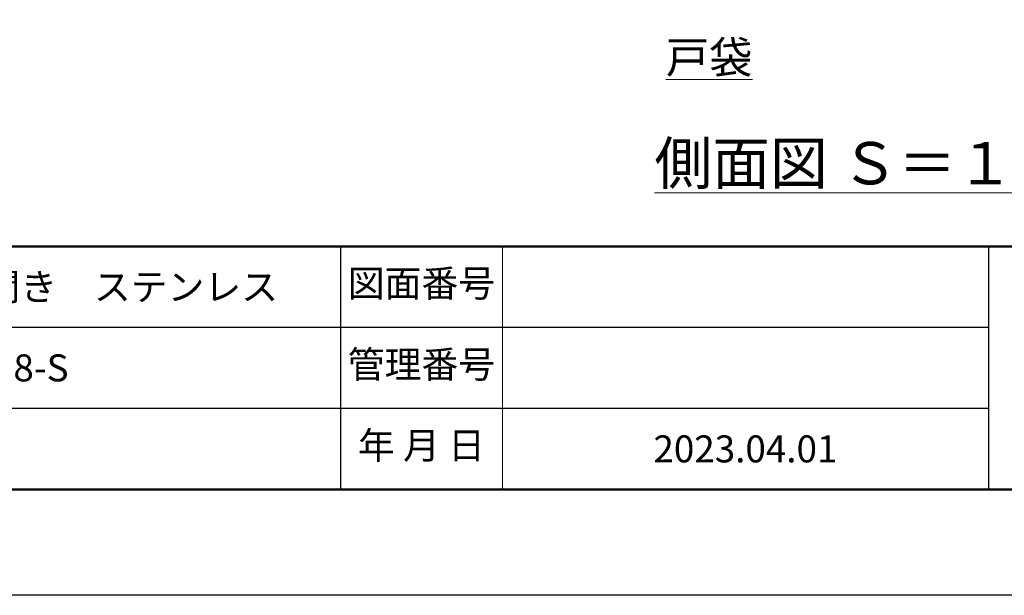
# Model space of a CAD drawing. Extents: x 0 to 21000, y 0 to 14850.
# Drawn here: x 13470 to 18120, y 0 to 2717 of the extents above; entities that cross this region are included whole.
import ezdxf
from ezdxf.enums import TextEntityAlignment as Align

# ---------------------------------------------------------------- set-up
doc = ezdxf.new("R2010")
doc.units = 0
doc.header["$MEASUREMENT"] = 0
doc.layers.get('DefPoints').update_dxf_attribs({"linetype": 'CONTINUOUS'})
for name, color, linetype, lineweight in [('FRAM3', 1, 'CONTINUOUS', 50), ('文字', 4, 'CONTINUOUS', 18), ('枠線', 7, 'CONTINUOUS', 30), ('細線', 8, 'CONTINUOUS', 5)]:
    doc.layers.add(name, color=color, linetype=linetype, lineweight=lineweight)
doc.styles.get("Standard").update_dxf_attribs({"font": 'TXT.SHX', "bigfont": 'bigfont.shx'})

# ---------------------------------------------------------------- blocks, each defined once
blk = doc.blocks.new('快工房表題欄2')
at = {"layer": 'FRAM3'}
for p, q in [((0, 22.5), (-377.5, 22.5)), ((0, 0), (-377.5, 0))]:
    blk.add_line(p, q, dxfattribs=at)
at = {"layer": '枠線'}
for p, q in [((-108.149, 22.5), (-108.149, 0)), ((-48.153, 22.5), (-48.153, 0)), ((-48.153, 15), (-196.104, 15)), ((-48.153, 7.5), (-196.104, 7.5))]:
    blk.add_line(p, q, dxfattribs=at)
at = {"layer": '細線'}
blk.add_line((-93.149, 22.5), (-93.149, 0), dxfattribs=at)
at = {"layer": '文字', "char_height": 2.5, "width": 15, "attachment_point": 5}
for s, insert in [('図面番号', (-100.649, 18.75)), ('管理番号', (-100.649, 11.25)), ('年 月 日', (-100.649, 3.75))]:
    blk.add_mtext(s, dxfattribs=dict(at, insert=insert))
at = {"layer": '文字'}
for tag, p in [('設計', (-240, 18.75)), ('製品名称', (-144.627, 18.75)), ('図面番号', (-70.649, 18.75)), ('改定事項１', (-338.279, 11.25)), ('改定年月日１', (-278.279, 11.25)), ('製図', (-240, 11.25)), ('縮尺', (-215, 11.25)), ('型番', (-144.627, 11.25)), ('管理番号', (-70.649, 11.25)), ('改定事項２', (-338.279, 3.75)), ('改定年月日２', (-278.279, 3.75)), ('検図', (-240, 3.75)), ('物件名称', (-144.627, 3.75)), ('年月日', (-70.649, 3.75))]:
    blk.add_attdef(tag, text='', height=2.5, dxfattribs=at).set_placement(p, align=Align.MIDDLE_CENTER)

msp = doc.modelspace()

# ---------------------------------------------------------------- linework, layer by layer
at = {"layer": 'DefPoints'}
msp.add_lwpolyline([(0, 14850), (21000, 14850), (21000, 0), (0, 0)], close=True, dxfattribs=at)
at = {"layer": 'FRAM3'}
msp.add_lwpolyline([(1250, 14350), (20500, 14350), (20500, 500), (1250, 500)], close=True, dxfattribs=at)

# ---------------------------------------------------------------- block references
at = {"layer": '枠線'}
ref = msp.add_blockref('快工房表題欄2', (20500, 500), dxfattribs=dict(at, xscale=50.99337748344347, yscale=50.99337748344347, zscale=50.99337748344347))
ref.add_attrib('製品名称', 'ボックススライド・片開き\u3000ステンレス', dxfattribs={"layer": '文字', "height": 127.483443709}).set_placement((13125, 1456.1258278), align=Align.MIDDLE_CENTER)
ref.add_attrib('型番', 'KABA-60S18-S', dxfattribs={"layer": '文字', "height": 127.483443709}).set_placement((13125, 1073.6754967), align=Align.MIDDLE_CENTER)
ref.add_attrib('年月日', '2023.04.01', dxfattribs={"layer": '文字', "height": 127.48344371}).set_placement((16897.25, 691.2251656), align=Align.MIDDLE_CENTER)

# ---------------------------------------------------------------- texts
at = {"layer": '文字', "attachment_point": 5}
for s, insert, char_height in [('{\\L戸袋}', (16726, 2540), 150), ('{\\L側面図 Ｓ＝１／５０}', (17726, 2040), 200)]:
    msp.add_mtext(s, dxfattribs=dict(at, insert=insert, char_height=char_height))

doc.saveas('drawing.dxf')
